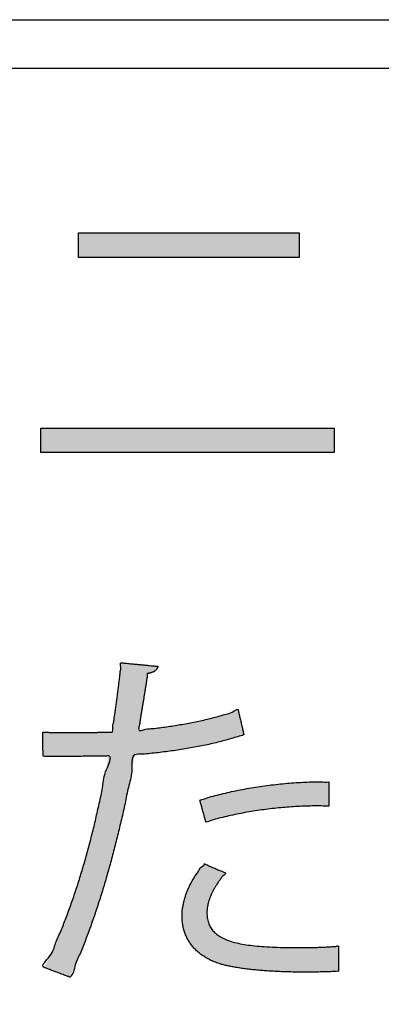
# Model space of a CAD drawing. Extents: x -300 to 300, y -212 to 212.
# Drawn here: x 81 to 85, y 132 to 142 of the extents above; entities that cross this region are included whole.
import ezdxf

# ---------------------------------------------------------------- set-up
doc = ezdxf.new("R2010")
doc.units = 0
doc.layers.add('PV', color=7, linetype='CONTINUOUS')

msp = doc.modelspace()

# ---------------------------------------------------------------- hatches: boundary and pattern name
at = {"layer": 'PV', "linetype": 'Continuous'}
for points in [[(83.559, 134.5093), (83.4982, 134.4888), (83.4349, 134.4693), (83.3694, 134.4508), (83.3019, 134.4334), (83.2326, 134.417), (83.1616, 134.4016), (83.0892, 134.3872), (83.0155, 134.3739), (82.9409, 134.3616), (82.8654, 134.3503), (82.7893, 134.3401), (82.7127, 134.3309), (82.6359, 134.3227), (82.5592, 134.3156), (82.4826, 134.3095), (82.4523, 134.149), (82.4202, 133.9889), (82.3863, 133.8297), (82.3507, 133.6717), (82.3132, 133.5153), (82.274, 133.3607), (82.233, 133.2085), (82.1902, 133.059), (82.1456, 132.9125), (82.0992, 132.7694), (82.0511, 132.6301), (82.0012, 132.4949), (81.9494, 132.3642), (81.896, 132.2383), (81.8407, 132.1177), (81.8375, 132.119), (81.8284, 132.1223), (81.8145, 132.1276), (81.7965, 132.1343), (81.7753, 132.1423), (81.7519, 132.1511), (81.7272, 132.1603), (81.702, 132.1698), (81.6773, 132.1791), (81.6539, 132.1878), (81.6328, 132.1958), (81.6148, 132.2025), (81.6008, 132.2078), (81.5918, 132.2112), (81.5886, 132.2124), (81.6451, 132.3274), (81.6995, 132.4466), (81.7519, 132.5698), (81.8022, 132.6968), (81.8506, 132.8274), (81.8968, 132.9615), (81.9411, 133.099), (81.9833, 133.2396), (82.0236, 133.3832), (82.0618, 133.5297), (82.098, 133.6788), (82.1322, 133.8305), (82.1644, 133.9845), (82.1947, 134.1407), (82.2229, 134.2989), (82.2039, 134.2982), (82.1755, 134.2975), (82.1392, 134.2969), (82.0963, 134.2963), (82.0481, 134.2957), (81.9961, 134.2952), (81.9416, 134.2948), (81.8859, 134.2944), (81.8304, 134.2942), (81.7765, 134.2941), (81.7255, 134.294), (81.6788, 134.2942), (81.6377, 134.2944), (81.6037, 134.2949), (81.578, 134.2955), (81.5779, 134.2985), (81.5778, 134.307), (81.5776, 134.3203), (81.5773, 134.3373), (81.577, 134.3573), (81.5767, 134.3794), (81.5763, 134.4028), (81.5759, 134.4266), (81.5756, 134.45), (81.5752, 134.4721), (81.5749, 134.4921), (81.5746, 134.5091), (81.5744, 134.5223), (81.5743, 134.5309), (81.5742, 134.5339), (81.5857, 134.5333), (81.5976, 134.5327), (81.6099, 134.5322), (81.6227, 134.5318), (81.6358, 134.5315), (81.6494, 134.5312), (81.6633, 134.531), (81.6775, 134.5308), (81.692, 134.5307), (81.7069, 134.5306), (81.722, 134.5305), (81.7373, 134.5305), (81.7529, 134.5305), (81.7687, 134.5305), (81.7847, 134.5305), (81.7951, 134.5305), (81.813, 134.5305), (81.8373, 134.5305), (81.8671, 134.5305), (81.9013, 134.5306), (81.9388, 134.5307), (81.9786, 134.5308), (82.0198, 134.531), (82.0613, 134.5312), (82.102, 134.5315), (82.1409, 134.5318), (82.1771, 134.5322), (82.2094, 134.5327), (82.2368, 134.5333), (82.2584, 134.5339), (82.2654, 134.579), (82.2723, 134.6247), (82.2792, 134.6706), (82.2861, 134.7169), (82.2928, 134.7634), (82.2994, 134.8099), (82.3058, 134.8564), (82.3121, 134.9029), (82.3182, 134.9492), (82.3241, 134.9952), (82.3297, 135.0408), (82.3351, 135.086), (82.3402, 135.1306), (82.3449, 135.1745), (82.3493, 135.2178), (82.3539, 135.2173), (82.3669, 135.2161), (82.3869, 135.2141), (82.4127, 135.2116), (82.4429, 135.2087), (82.4764, 135.2054), (82.5118, 135.2019), (82.5479, 135.1984), (82.5833, 135.195), (82.6168, 135.1917), (82.6471, 135.1888), (82.6729, 135.1863), (82.6929, 135.1843), (82.7058, 135.1831), (82.7104, 135.1826), (82.7092, 135.175), (82.7068, 135.1678), (82.7034, 135.1608), (82.699, 135.1542), (82.6936, 135.1481), (82.6875, 135.1423), (82.6806, 135.1369), (82.6731, 135.132), (82.665, 135.1276), (82.6564, 135.1237), (82.6474, 135.1203), (82.6381, 135.1175), (82.6285, 135.1152), (82.6188, 135.1136), (82.6089, 135.1126), (82.6045, 135.0812), (82.5998, 135.049), (82.5947, 135.0158), (82.5894, 134.9818), (82.5838, 134.9469), (82.578, 134.9112), (82.5721, 134.8746), (82.5659, 134.8373), (82.5597, 134.7992), (82.5533, 134.7602), (82.5469, 134.7206), (82.5404, 134.6802), (82.534, 134.6391), (82.5275, 134.5972), (82.5211, 134.5548), (82.5899, 134.5615), (82.6587, 134.569), (82.7273, 134.5773), (82.7957, 134.5865), (82.8638, 134.5965), (82.9315, 134.6074), (82.9986, 134.6193), (83.065, 134.6321), (83.1307, 134.6459), (83.1955, 134.6608), (83.2594, 134.6767), (83.3222, 134.6937), (83.3838, 134.7118), (83.444, 134.731), (83.5029, 134.7515), (83.5036, 134.7484), (83.5056, 134.7397), (83.5088, 134.7263), (83.5128, 134.709), (83.5175, 134.6887), (83.5226, 134.6662), (83.5281, 134.6425), (83.5337, 134.6183), (83.5392, 134.5946), (83.5444, 134.5721), (83.5491, 134.5518), (83.5531, 134.5345), (83.5562, 134.5211), (83.5582, 134.5124)], [(83.1244, 133.864), (83.1984, 133.8866), (83.2756, 133.908), (83.3557, 133.9281), (83.4383, 133.9469), (83.523, 133.9642), (83.6093, 133.9801), (83.6969, 133.9944), (83.7855, 134.007), (83.8745, 134.0179), (83.9637, 134.027), (84.0526, 134.0343), (84.1408, 134.0396), (84.228, 134.0428), (84.3137, 134.044), (84.3975, 134.043), (84.3975, 134.04), (84.3975, 134.0314), (84.3975, 134.0182), (84.3975, 134.0012), (84.3975, 133.9812), (84.3975, 133.9591), (84.3975, 133.9357), (84.3975, 133.9119), (84.3975, 133.8885), (84.3975, 133.8664), (84.3975, 133.8464), (84.3975, 133.8294), (84.3975, 133.8162), (84.3975, 133.8076), (84.3975, 133.8046), (84.3174, 133.8058), (84.236, 133.8053), (84.1534, 133.803), (84.07, 133.799), (83.9861, 133.7932), (83.902, 133.7858), (83.818, 133.7768), (83.7344, 133.766), (83.6514, 133.7537), (83.5694, 133.7397), (83.4887, 133.7242), (83.4095, 133.7071), (83.3322, 133.6884), (83.257, 133.6682), (83.1842, 133.6464), (83.1834, 133.6492), (83.1813, 133.657), (83.178, 133.6691), (83.1737, 133.6846), (83.1687, 133.7028), (83.1631, 133.723), (83.1573, 133.7444), (83.1513, 133.7661), (83.1454, 133.7874), (83.1399, 133.8076), (83.1349, 133.8259), (83.1306, 133.8414), (83.1273, 133.8535), (83.1252, 133.8613)], [(84.4922, 132.1738), (84.4711, 132.1731), (84.4499, 132.1724), (84.4286, 132.1717), (84.4073, 132.171), (84.3859, 132.1704), (84.3644, 132.1698), (84.3429, 132.1692), (84.3213, 132.1686), (84.2997, 132.1682), (84.2781, 132.1677), (84.2564, 132.1673), (84.2347, 132.167), (84.213, 132.1668), (84.1914, 132.1667), (84.1697, 132.1666), (84.104, 132.167), (84.0389, 132.168), (83.9747, 132.1696), (83.9116, 132.172), (83.8496, 132.175), (83.7891, 132.1787), (83.7302, 132.1831), (83.673, 132.1882), (83.6179, 132.194), (83.5648, 132.2006), (83.5142, 132.2078), (83.466, 132.2157), (83.4206, 132.2244), (83.378, 132.2337), (83.3386, 132.2438), (83.2902, 132.2594), (83.2447, 132.2778), (83.2021, 132.299), (83.1626, 132.3228), (83.1262, 132.3492), (83.0929, 132.378), (83.0629, 132.4091), (83.0362, 132.4424), (83.013, 132.4778), (82.9932, 132.5152), (82.9769, 132.5545), (82.9643, 132.5955), (82.9553, 132.6381), (82.9502, 132.6823), (82.9488, 132.7279), (82.9504, 132.759), (82.9537, 132.7907), (82.9588, 132.8229), (82.9656, 132.8555), (82.9742, 132.8886), (82.9847, 132.922), (82.997, 132.9559), (83.0112, 132.99), (83.0274, 133.0245), (83.0455, 133.0593), (83.0656, 133.0943), (83.0878, 133.1295), (83.112, 133.1649), (83.1383, 133.2005), (83.1667, 133.2362), (83.1694, 133.235), (83.177, 133.2318), (83.1886, 133.2267), (83.2037, 133.2202), (83.2213, 133.2126), (83.2408, 133.2042), (83.2614, 133.1953), (83.2825, 133.1862), (83.3031, 133.1773), (83.3226, 133.1688), (83.3403, 133.1612), (83.3553, 133.1547), (83.3669, 133.1497), (83.3745, 133.1464), (83.3772, 133.1453), (83.3534, 133.1166), (83.3313, 133.0882), (83.3109, 133.06), (83.2921, 133.0321), (83.2751, 133.0045), (83.2597, 132.9774), (83.246, 132.9506), (83.2339, 132.9243), (83.2235, 132.8985), (83.2147, 132.8732), (83.2075, 132.8484), (83.2019, 132.8243), (83.1979, 132.8008), (83.1955, 132.778), (83.1948, 132.7559), (83.1983, 132.7032), (83.2092, 132.6558), (83.2276, 132.6134), (83.2536, 132.5758), (83.2875, 132.5428), (83.3294, 132.514), (83.3795, 132.4893), (83.4381, 132.4685), (83.5053, 132.4512), (83.5812, 132.4372), (83.6661, 132.4263), (83.7602, 132.4183), (83.8637, 132.4129), (83.9766, 132.4098), (84.0993, 132.4088), (84.1253, 132.4088), (84.1513, 132.409), (84.1774, 132.4092), (84.2036, 132.4096), (84.2298, 132.4101), (84.2561, 132.4107), (84.2824, 132.4114), (84.3087, 132.4123), (84.335, 132.4133), (84.3613, 132.4145), (84.3875, 132.4158), (84.4138, 132.4173), (84.44, 132.4189), (84.4661, 132.4208), (84.4922, 132.4228), (84.4922, 132.4196), (84.4922, 132.4107), (84.4922, 132.3969), (84.4922, 132.3791), (84.4922, 132.3582), (84.4922, 132.3351), (84.4922, 132.3107), (84.4922, 132.2859), (84.4922, 132.2614), (84.4922, 132.2383), (84.4922, 132.2175), (84.4922, 132.1997), (84.4922, 132.1859), (84.4922, 132.1769)]]:
    msp.add_hatch(color=252, dxfattribs=at).paths.add_polyline_path(points, flags=0)

# ---------------------------------------------------------------- linework, layer by layer
at = {"layer": 'PV', "color": 3, "linetype": 'Continuous'}
msp.add_line((60.5756, 141.5589), (115.5756, 141.5589), dxfattribs=at)
at = {"layer": 'PV', "color": 252, "linetype": 'Continuous'}
msp.add_lwpolyline([(113.1305, 125.7203), (69.7606, 125.7203), (69.7606, 141.0804), (113.1305, 141.0804)], close=True, dxfattribs=at)
at = {"layer": 'PV', "color": 7, "linetype": 'Continuous'}
for points in [[(84.1062, 139.4555), (84.1062, 139.2134), (81.9285, 139.2134), (81.9285, 139.4555)], [(84.4498, 137.53), (84.4498, 137.2915), (81.5568, 137.2915), (81.5568, 137.53)]]:
    msp.add_lwpolyline(points, close=True, dxfattribs=at)
for points, knots in [([(81.5742, 134.5339), (81.578, 134.5346), (81.5859, 134.5328), (81.5977, 134.5328), (81.6101, 134.5322), (81.6228, 134.5318), (81.636, 134.5315), (81.6495, 134.5312), (81.6634, 134.531), (81.6776, 134.5308), (81.6921, 134.5307), (81.707, 134.5306), (81.7221, 134.5305), (81.7374, 134.5305), (81.753, 134.5305), (81.7687, 134.5305), (81.7828, 134.5305), (81.7976, 134.5305), (81.8151, 134.5305), (81.8391, 134.5305), (81.8686, 134.5305), (81.9024, 134.5306), (81.9396, 134.5307), (81.9791, 134.5308), (82.0199, 134.531), (82.061, 134.5312), (82.1014, 134.5315), (82.14, 134.5318), (82.1757, 134.5323), (82.2082, 134.5322), (82.2337, 134.5345), (82.2714, 134.5286), (82.2614, 134.5838), (82.2735, 134.6235), (82.279, 134.6711), (82.2862, 134.7169), (82.2928, 134.7634), (82.2994, 134.8099), (82.3059, 134.8564), (82.3122, 134.9028), (82.3182, 134.9491), (82.3241, 134.995), (82.3296, 135.0407), (82.3356, 135.0854), (82.3385, 135.1318), (82.351, 135.1688), (82.3351, 135.2149), (82.3493, 135.2178)], [0, 0, 0, 0, 0.011461, 0.023378, 0.03573, 0.048498, 0.061661, 0.075198, 0.08909, 0.103316, 0.117854, 0.132685, 0.147786, 0.163137, 0.178718, 0.194506, 0.210482, 0.22091, 0.238812, 0.26316, 0.292926, 0.327084, 0.364607, 0.404468, 0.445638, 0.487093, 0.527804, 0.566745, 0.602888, 0.635208, 0.662678, 0.684273, 0.729957, 0.776095, 0.822594, 0.869357, 0.916291, 0.963301, 1.010292, 1.05717, 1.103841, 1.15021, 1.196184, 1.241668, 1.28657, 1.330795, 1.374251, 1.374251, 1.374251, 1.374251]), ([(82.3493, 135.2178), (82.3509, 135.2176), (82.3567, 135.2171), (82.3692, 135.2158), (82.3888, 135.2139), (82.4142, 135.2115), (82.444, 135.2086), (82.4771, 135.2053), (82.5121, 135.2019), (82.5477, 135.1985), (82.5827, 135.195), (82.6157, 135.1918), (82.6456, 135.1889), (82.6709, 135.1864), (82.6905, 135.1845), (82.703, 135.1833), (82.7089, 135.1828), (82.7104, 135.1826)], [0, 0, 0, 0, 0.0046223, 0.0176291, 0.0377305, 0.0636366, 0.0940575, 0.1277032, 0.1632838, 0.1995094, 0.23509, 0.2687357, 0.2991566, 0.3250627, 0.3451641, 0.3581709, 0.3627932, 0.3627932, 0.3627932, 0.3627932]), ([(82.7104, 135.1826), (82.7104, 135.18), (82.7093, 135.175), (82.707, 135.1677), (82.7035, 135.1607), (82.699, 135.1541), (82.6937, 135.1479), (82.6875, 135.1421), (82.6806, 135.1367), (82.6731, 135.1319), (82.665, 135.1274), (82.6564, 135.1235), (82.6474, 135.1202), (82.6381, 135.1173), (82.6284, 135.1152), (82.6191, 135.1131), (82.5995, 135.1143), (82.6078, 135.0774), (82.5988, 135.0496), (82.595, 135.0153), (82.5893, 134.9816), (82.5838, 134.9466), (82.578, 134.9109), (82.572, 134.8744), (82.5659, 134.837), (82.5596, 134.7989), (82.5533, 134.76), (82.5468, 134.7203), (82.5406, 134.6801), (82.5332, 134.6381), (82.5303, 134.5998), (82.5062, 134.5332), (82.5975, 134.5685), (82.6567, 134.5669), (82.7278, 134.5777), (82.7955, 134.5862), (82.8638, 134.5964), (82.9314, 134.6072), (82.9985, 134.6191), (83.0649, 134.6319), (83.1306, 134.6457), (83.1953, 134.6604), (83.2594, 134.6767), (83.3213, 134.6924), (83.3861, 134.715), (83.4345, 134.7176), (83.5032, 134.7723), (83.5029, 134.7515)], [0, 0, 0, 0, 0.007672, 0.015316, 0.023056, 0.030979, 0.039145, 0.047583, 0.056298, 0.065283, 0.074513, 0.083956, 0.093575, 0.103325, 0.113162, 0.123039, 0.132914, 0.164563, 0.197163, 0.230693, 0.265131, 0.300456, 0.336645, 0.373678, 0.41153, 0.450181, 0.489607, 0.529787, 0.570698, 0.612319, 0.654627, 0.697601, 0.766692, 0.835855, 0.904997, 0.974024, 1.042845, 1.111373, 1.179518, 1.247199, 1.314331, 1.380837, 1.446642, 1.511674, 1.575865, 1.639155, 1.701486, 1.701486, 1.701486, 1.701486]), ([(83.5029, 134.7515), (83.5032, 134.7505), (83.5041, 134.7465), (83.506, 134.7381), (83.5091, 134.725), (83.513, 134.708), (83.5176, 134.688), (83.5227, 134.6658), (83.5282, 134.6423), (83.5337, 134.6184), (83.5391, 134.595), (83.5443, 134.5728), (83.5489, 134.5528), (83.5528, 134.5358), (83.5559, 134.5227), (83.5578, 134.5143), (83.5587, 134.5103), (83.559, 134.5093)], [0, 0, 0, 0, 0.003167, 0.0120788, 0.0258515, 0.0436014, 0.0644447, 0.0874975, 0.111876, 0.1366964, 0.1610749, 0.1841277, 0.204971, 0.2227209, 0.2364937, 0.2454055, 0.2485725, 0.2485725, 0.2485725, 0.2485725]), ([(81.578, 134.2955), (81.578, 134.2965), (81.5779, 134.3003), (81.5778, 134.3086), (81.5776, 134.3215), (81.5773, 134.3383), (81.577, 134.358), (81.5767, 134.3798), (81.5763, 134.4029), (81.5759, 134.4264), (81.5756, 134.4495), (81.5752, 134.4714), (81.5749, 134.4911), (81.5746, 134.5078), (81.5744, 134.5208), (81.5743, 134.529), (81.5743, 134.5329), (81.5742, 134.5339)], [0, 0, 0, 0, 0.0030383, 0.0115878, 0.0248008, 0.0418293, 0.0618253, 0.0839412, 0.1073288, 0.1311404, 0.154528, 0.1766439, 0.1966399, 0.2136684, 0.2268814, 0.2354309, 0.2384692, 0.2384692, 0.2384692, 0.2384692]), ([(83.559, 134.5093), (83.5411, 134.4975), (83.4965, 134.4906), (83.4347, 134.4682), (83.3689, 134.4506), (83.3015, 134.433), (83.2322, 134.4167), (83.1613, 134.4013), (83.0889, 134.387), (83.0153, 134.3737), (82.9407, 134.3614), (82.8653, 134.3501), (82.7891, 134.34), (82.7129, 134.3305), (82.6352, 134.3235), (82.5624, 134.3119), (82.4368, 134.3262), (82.4666, 134.1334), (82.4168, 133.9932), (82.3877, 133.8288), (82.3508, 133.6723), (82.3138, 133.5156), (82.2745, 133.3612), (82.2336, 133.2091), (82.1908, 133.0597), (82.1463, 132.9132), (82.1, 132.7702), (82.0521, 132.6308), (82.0014, 132.4964), (81.9529, 132.3631), (81.8886, 132.2467), (81.8775, 132.1422), (81.8407, 132.1177)], [0, 0, 0, 0, 0.064174, 0.130353, 0.198386, 0.268115, 0.339378, 0.412005, 0.485824, 0.56066, 0.636333, 0.712664, 0.78947, 0.866566, 0.943767, 1.020887, 1.097738, 1.261079, 1.424304, 1.587074, 1.749056, 1.909916, 2.069326, 2.226962, 2.382505, 2.535644, 2.686071, 2.833489, 2.977613, 3.118167, 3.254891, 3.387543, 3.387543, 3.387543, 3.387543]), ([(81.5886, 132.2124), (81.5469, 132.2219), (81.675, 132.3416), (81.6924, 132.4435), (81.755, 132.5715), (81.8025, 132.6971), (81.8515, 132.8281), (81.8975, 132.9621), (81.9418, 133.0996), (81.984, 133.2402), (82.0242, 133.3838), (82.0623, 133.5301), (82.099, 133.6798), (82.131, 133.8294), (82.1717, 133.9909), (82.1696, 134.1187), (82.2756, 134.3055), (82.2002, 134.2975), (82.1731, 134.2977), (82.1369, 134.2967), (82.0946, 134.2963), (82.0468, 134.2957), (81.9953, 134.2952), (81.9412, 134.2948), (81.8859, 134.2944), (81.8309, 134.2942), (81.7774, 134.2941), (81.7269, 134.294), (81.6807, 134.2943), (81.64, 134.294), (81.6066, 134.2958), (81.5863, 134.2935), (81.578, 134.2955)], [0, 0, 0, 0, 0.128177, 0.259215, 0.393064, 0.529665, 0.668947, 0.810831, 0.95523, 1.102052, 1.251195, 1.402556, 1.556026, 1.711489, 1.86883, 2.027928, 2.188658, 2.207726, 2.236105, 2.272436, 2.315359, 2.363515, 2.415544, 2.470086, 2.525781, 2.581268, 2.635187, 2.686179, 2.732883, 2.77394, 2.807991, 2.833678, 2.833678, 2.833678, 2.833678]), ([(83.1244, 133.864), (83.1499, 133.8678), (83.1987, 133.8891), (83.2765, 133.908), (83.3563, 133.9287), (83.4388, 133.9473), (83.5234, 133.9646), (83.6096, 133.9804), (83.6971, 133.9947), (83.7855, 134.0073), (83.8745, 134.0182), (83.9635, 134.0273), (84.0523, 134.0345), (84.1404, 134.0401), (84.2275, 134.0425), (84.3129, 134.0467), (84.3699, 134.0389), (84.3975, 134.043)], [0, 0, 0, 0, 0.077349, 0.157493, 0.240084, 0.324768, 0.411186, 0.498975, 0.587772, 0.677211, 0.766929, 0.856562, 0.945747, 1.034127, 1.121348, 1.20706, 1.290921, 1.290921, 1.290921, 1.290921]), ([(84.3975, 134.043), (84.3975, 134.042), (84.3975, 134.0381), (84.3975, 134.0299), (84.3975, 134.0169), (84.3975, 134.0002), (84.3975, 133.9805), (84.3975, 133.9587), (84.3975, 133.9356), (84.3975, 133.912), (84.3975, 133.8889), (84.3975, 133.8671), (84.3975, 133.8474), (84.3975, 133.8306), (84.3975, 133.8177), (84.3975, 133.8094), (84.3975, 133.8056), (84.3975, 133.8046)], [0, 0, 0, 0, 0.0030379, 0.0115864, 0.0247978, 0.0418241, 0.0618178, 0.0839309, 0.1073156, 0.1311243, 0.1545091, 0.1766222, 0.1966158, 0.2136422, 0.2268535, 0.235402, 0.2384399, 0.2384399, 0.2384399, 0.2384399]), ([(83.1842, 133.6464), (83.1839, 133.6474), (83.183, 133.6509), (83.1809, 133.6584), (83.1776, 133.6702), (83.1734, 133.6855), (83.1685, 133.7035), (83.163, 133.7234), (83.1572, 133.7445), (83.1513, 133.766), (83.1456, 133.787), (83.1401, 133.807), (83.1351, 133.825), (83.1309, 133.8402), (83.1277, 133.852), (83.1256, 133.8596), (83.1247, 133.8631), (83.1244, 133.864)], [0, 0, 0, 0, 0.0028749, 0.0109646, 0.0234669, 0.0395795, 0.0585001, 0.0794264, 0.1015561, 0.124087, 0.1462168, 0.1671431, 0.1860637, 0.2021763, 0.2146786, 0.2227683, 0.2256431, 0.2256431, 0.2256431, 0.2256431]), ([(84.3975, 133.8046), (84.3711, 133.8008), (84.3169, 133.8082), (84.2356, 133.805), (84.1531, 133.8034), (84.0698, 133.7992), (83.986, 133.7935), (83.902, 133.7861), (83.8181, 133.7771), (83.7345, 133.7663), (83.6516, 133.754), (83.5697, 133.7401), (83.489, 133.7245), (83.4099, 133.7076), (83.3328, 133.6883), (83.257, 133.6706), (83.2092, 133.65), (83.1842, 133.6464)], [0, 0, 0, 0, 0.080113, 0.161601, 0.24421, 0.32768, 0.411753, 0.496166, 0.580659, 0.664972, 0.748846, 0.832022, 0.914247, 0.995268, 1.074838, 1.152718, 1.228673, 1.228673, 1.228673, 1.228673]), ([(84.4922, 132.1738), (84.4858, 132.1767), (84.4707, 132.1716), (84.45, 132.1728), (84.4286, 132.1716), (84.4073, 132.1711), (84.3859, 132.1704), (84.3644, 132.1698), (84.3429, 132.1692), (84.3213, 132.1686), (84.2997, 132.1681), (84.2781, 132.1677), (84.2564, 132.1673), (84.2347, 132.167), (84.213, 132.1668), (84.1914, 132.1667), (84.155, 132.1666), (84.1042, 132.1668), (84.0392, 132.1678), (83.9751, 132.1695), (83.9119, 132.1718), (83.8501, 132.1749), (83.7896, 132.1786), (83.7307, 132.183), (83.6736, 132.188), (83.6185, 132.1938), (83.5655, 132.2003), (83.5149, 132.2075), (83.4668, 132.2154), (83.4214, 132.224), (83.3789, 132.2333), (83.3352, 132.2443), (83.2905, 132.2586), (83.2449, 132.277), (83.2022, 132.2982), (83.1626, 132.3221), (83.126, 132.3485), (83.0926, 132.3773), (83.0625, 132.4085), (83.0358, 132.4419), (83.0124, 132.4775), (82.9925, 132.515), (82.9762, 132.5544), (82.9636, 132.5955), (82.9546, 132.6383), (82.9495, 132.6826), (82.9482, 132.7231), (82.9502, 132.7592), (82.9535, 132.791), (82.9586, 132.8232), (82.9654, 132.8558), (82.974, 132.8889), (82.9845, 132.9224), (82.9969, 132.9563), (83.0111, 132.9905), (83.0273, 133.025), (83.0454, 133.0598), (83.0658, 133.0948), (83.0871, 133.1299), (83.1147, 133.1661), (83.1278, 133.1986), (83.1805, 133.2298), (83.1667, 133.2362)], [0, 0, 0, 0, 0.021102, 0.042296, 0.063574, 0.084928, 0.106349, 0.127831, 0.149365, 0.170943, 0.192558, 0.214201, 0.235866, 0.257543, 0.279226, 0.300908, 0.32258, 0.3883, 0.45336, 0.51758, 0.580784, 0.642792, 0.703429, 0.76252, 0.819891, 0.87537, 0.928787, 0.979977, 1.028777, 1.075032, 1.118591, 1.159318, 1.210143, 1.25924, 1.306777, 1.352935, 1.397907, 1.441895, 1.485117, 1.527796, 1.570168, 1.612473, 1.654956, 1.69786, 1.741428, 1.7859, 1.831505, 1.862697, 1.894546, 1.927109, 1.960447, 1.994619, 2.029682, 2.065695, 2.102715, 2.140799, 2.180003, 2.220384, 2.261995, 2.304892, 2.349128, 2.394755, 2.394755, 2.394755, 2.394755]), ([(83.1667, 133.2362), (83.1676, 133.2358), (83.171, 133.2343), (83.1783, 133.2312), (83.1897, 133.2262), (83.2045, 133.2199), (83.2219, 133.2123), (83.2412, 133.204), (83.2616, 133.1952), (83.2823, 133.1862), (83.3027, 133.1774), (83.322, 133.1691), (83.3394, 133.1616), (83.3542, 133.1552), (83.3656, 133.1503), (83.3729, 133.1471), (83.3763, 133.1457), (83.3772, 133.1453)], [0, 0, 0, 0, 0.0029204, 0.0111382, 0.0238385, 0.0402063, 0.0594265, 0.0806842, 0.1031644, 0.1260521, 0.1485323, 0.1697901, 0.1890103, 0.205378, 0.2180783, 0.2262962, 0.2292166, 0.2292166, 0.2292166, 0.2292166]), ([(83.3772, 133.1453), (83.3867, 133.1373), (83.3456, 133.1164), (83.3334, 133.0888), (83.3104, 133.0604), (83.2923, 133.0326), (83.2751, 133.005), (83.2597, 132.9778), (83.246, 132.951), (83.2339, 132.9247), (83.2234, 132.8989), (83.2145, 132.8735), (83.2073, 132.8488), (83.2017, 132.8246), (83.1977, 132.8011), (83.1953, 132.7783), (83.1942, 132.7456), (83.1969, 132.7044), (83.2075, 132.6561), (83.2261, 132.6128), (83.2528, 132.5744), (83.2875, 132.5409), (83.3302, 132.5121), (83.381, 132.4875), (83.4401, 132.4668), (83.5076, 132.4498), (83.5839, 132.4361), (83.669, 132.4254), (83.7632, 132.4176), (83.8668, 132.4123), (83.9799, 132.4093), (84.0671, 132.4087), (84.1253, 132.4088), (84.1513, 132.409), (84.1774, 132.4092), (84.2036, 132.4096), (84.2298, 132.4101), (84.2561, 132.4107), (84.2824, 132.4114), (84.3087, 132.4123), (84.335, 132.4133), (84.3613, 132.4144), (84.3876, 132.4158), (84.4137, 132.417), (84.4402, 132.4197), (84.4651, 132.4178), (84.4855, 132.4284), (84.4922, 132.4228)], [0, 0, 0, 0, 0.037256, 0.073276, 0.108072, 0.141662, 0.174062, 0.205292, 0.235373, 0.26433, 0.292188, 0.31898, 0.344742, 0.369513, 0.393341, 0.41628, 0.438393, 0.491203, 0.539846, 0.586029, 0.631747, 0.67907, 0.729893, 0.785783, 0.847949, 0.917301, 0.994524, 1.080144, 1.174576, 1.278158, 1.391176, 1.51388, 1.539826, 1.56586, 1.59197, 1.618145, 1.644372, 1.67064, 1.696939, 1.723256, 1.74958, 1.775901, 1.802207, 1.828488, 1.854732, 1.88093, 1.90707, 1.90707, 1.90707, 1.90707]), ([(84.4922, 132.4228), (84.4922, 132.4217), (84.4922, 132.4177), (84.4922, 132.4091), (84.4922, 132.3956), (84.4922, 132.3781), (84.4922, 132.3575), (84.4922, 132.3347), (84.4922, 132.3106), (84.4922, 132.286), (84.4922, 132.2619), (84.4922, 132.2391), (84.4922, 132.2185), (84.4922, 132.201), (84.4922, 132.1875), (84.4922, 132.1789), (84.4922, 132.1748), (84.4922, 132.1738)], [0, 0, 0, 0, 0.0031727, 0.0121007, 0.0258984, 0.0436806, 0.0645616, 0.0876563, 0.112079, 0.1369444, 0.1613672, 0.1844618, 0.2053429, 0.223125, 0.2369227, 0.2458507, 0.2490234, 0.2490234, 0.2490234, 0.2490234]), ([(81.8407, 132.1177), (81.8396, 132.1181), (81.8355, 132.1197), (81.8268, 132.123), (81.8131, 132.1281), (81.7954, 132.1347), (81.7746, 132.1426), (81.7515, 132.1512), (81.7271, 132.1604), (81.7022, 132.1697), (81.6778, 132.1789), (81.6547, 132.1876), (81.6338, 132.1954), (81.6161, 132.202), (81.6025, 132.2072), (81.5937, 132.2104), (81.5896, 132.212), (81.5886, 132.2124)], [0, 0, 0, 0, 0.0034312, 0.0130864, 0.0280081, 0.0472388, 0.0698208, 0.0947967, 0.121209, 0.1481, 0.1745122, 0.1994881, 0.2220702, 0.2413008, 0.2562225, 0.2658778, 0.2693089, 0.2693089, 0.2693089, 0.2693089])]:
    msp.add_open_spline(points, degree=3, knots=knots, dxfattribs=at)
at = {"layer": 'PV', "color": 252, "linetype": 'Continuous'}
for points in [[(84.1062, 139.4555), (84.1062, 139.2134), (81.9285, 139.4555), (81.9285, 139.2134)], [(84.4498, 137.53), (84.4498, 137.2915), (81.5568, 137.53), (81.5568, 137.2915)]]:
    msp.add_solid(points, dxfattribs=at)

doc.saveas('drawing.dxf')
